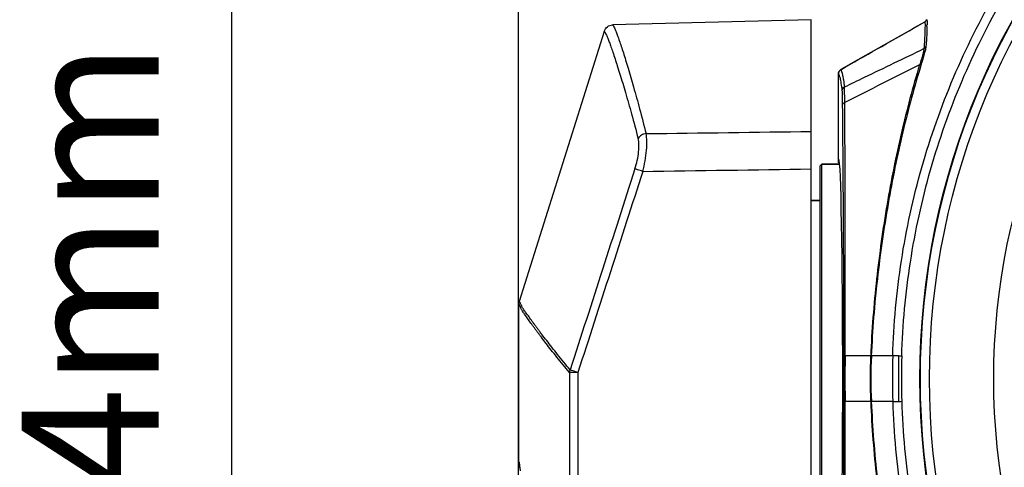
# Model space of a CAD drawing. Units: millimetres. Extents: x 711 to 2263, y -243 to 814.
# Drawn here: x 920 to 1028, y 466 to 515 of the extents above; entities that cross this region are included whole.
import ezdxf

# ---------------------------------------------------------------- set-up
doc = ezdxf.new("R2010")
doc.units = ezdxf.units.MM
doc.header["$LTSCALE"] = 16.335
doc.header["$PDMODE"] = 3
doc.header["$PDSIZE"] = 1
doc.layers.get('0').update_dxf_attribs({"linetype": 'CONTINUOUS'})
doc.layers.get('Defpoints').update_dxf_attribs({"linetype": 'CONTINUOUS'})
doc.layers.add('02___PRT_ALL_AXES', color=7, linetype='CONTINUOUS')
doc.styles.get("Standard").update_dxf_attribs({"font": 'simfang.ttf', "height": 15})
doc.dimstyles.new('DIMSTYLE_1', dxfattribs={"dimtxt": 15, "dimasz": 10, "dimexe": 4, "dimexo": 0, "dimgap": 3, "dimtad": 1, "dimtoh": 1, "dimdec": 0, "dimdsep": 46, "dimtxsty": 'Standard', "dimcen": 0, "dimazin": 2, "dimtp": 0.01, "dimtm": 0.01, "dimtfac": 1, "dimtdec": 0, "dimtofl": 0, "dimtmove": 0, "dimatfit": 3, "dimldrblk": '_FILLED', "dimfxl": 1, "dimtolj": 1, "dimarcsym": 0})

# ---------------------------------------------------------------- blocks, each defined once
blk = doc.blocks.new('*D10')
at = {"color": 0, "linetype": 'Continuous', "lineweight": -2, "transparency": 16777216}
for p, q in [((1099.43, 567.45), (939.05, 567.45)), ((943.05, 393.41), (943.05, 557.45)), ((1099.43, 383.41), (939.05, 383.41))]:
    blk.add_line(p, q, dxfattribs=at)
at = {"color": 0, "transparency": 16777216}
for points in [[(944.71, 557.45), (941.38, 557.45), (943.05, 567.45)], [(941.38, 393.41), (944.71, 393.41), (943.05, 383.41)]]:
    blk.add_solid(points, dxfattribs=at)
at = {"layer": 'Defpoints', "color": 0, "transparency": 16777216}
for p in [(943.05, 567.45), (1099.43, 567.45), (1099.43, 383.41)]:
    blk.add_point(p, dxfattribs=at)
at = {"color": 0, "transparency": 16777216, "insert": (920.05, 476.37), "char_height": 15, "attachment_point": 2, "rotation": 90, "line_spacing_factor": 0.9}
blk.add_mtext('\\A1;184mm', dxfattribs=at)
blk = doc.blocks.new('_FILLED')
at = {"color": 0, "linetype": 'ByBlock'}
blk.add_solid([(0, 0), (-1, 0.5), (-1, -0.5)], dxfattribs=at)
blk = doc.blocks.new('*D11')
at = {"color": 0, "linetype": 'Continuous', "lineweight": -2, "transparency": 16777216}
for p, q in [((974.43, 416.11), (974.43, 598.78)), ((1224.43, 416.31), (1224.43, 598.78)), ((984.43, 594.78), (1214.43, 594.78))]:
    blk.add_line(p, q, dxfattribs=at)
at = {"color": 0, "transparency": 16777216}
for points in [[(984.43, 596.44), (984.43, 593.11), (974.43, 594.78)], [(1214.43, 593.11), (1214.43, 596.44), (1224.43, 594.78)]]:
    blk.add_solid(points, dxfattribs=at)
at = {"layer": 'Defpoints', "color": 0, "transparency": 16777216}
for p in [(1224.43, 594.78), (974.43, 416.11), (1224.43, 416.31)]:
    blk.add_point(p, dxfattribs=at)
at = {"color": 0, "transparency": 16777216, "insert": (1099.24, 617.78), "char_height": 15, "attachment_point": 2, "line_spacing_factor": 0.9}
blk.add_mtext('\\A1;250mm', dxfattribs=at)

msp = doc.modelspace()

# ---------------------------------------------------------------- linework, layer by layer
at = {"color": 7, "linetype": 'Continuous'}
for p, q in [((1006.43, 514.73), (984.72, 514.16)), ((1006.43, 311.23), (1006.43, 514.73)), ((1018.85, 514.48), (1017.3, 513.6)), ((1018.85, 514.48), (1017.66, 513.8)), ((983.79, 513.46), (974.48, 483.88)), ((1017.3, 513.6), (1015.82, 512.76)), ((1019.12, 513.98), (1019.12, 513.81)), ((1015.82, 512.76), (1010.97, 510)), ((1015.82, 512.76), (1012.73, 511)), ((1012.73, 511), (1009.69, 509.27)), ((1010.97, 510), (1009.69, 509.27)), ((1009.43, 499.24), (1009.43, 508.83)), ((1009.43, 499.43), (1009.48, 499.43)), ((1009.43, 499.24), (1009.48, 499.24)), ((1007.43, 498.73), (1007.63, 498.93)), ((1007.43, 452.13), (1007.43, 498.73)), ((1007.63, 451.93), (1007.63, 498.93)), ((1009.57, 498.93), (1007.63, 498.93)), ((1007.43, 494.93), (1006.43, 494.93)), ((974.43, 483.58), (974.43, 466.35)), ((974.43, 483.58), (974.43, 483.58)), ((974.43, 483.58), (974.43, 483.58)), ((1010.03, 477.93), (1010.03, 474.61)), ((1010.17, 477.93), (1010.03, 477.93)), ((1012.96, 477.93), (1010.17, 477.93)), ((1013.03, 477.93), (1012.96, 477.93)), ((1015.37, 477.93), (1013.03, 477.93)), ((1015.46, 477.93), (1015.37, 477.93)), ((1016, 477.93), (1015.46, 477.93)), ((980.92, 476.11), (979.99, 476.11)), ((1010.03, 476.03), (1010.03, 475.5)), ((1010.03, 475.5), (1010.03, 474.8)), ((1010.03, 474.61), (1010.03, 472.93)), ((1010.17, 472.93), (1010.03, 472.93)), ((1010.04, 472.93), (1010.03, 472.93)), ((1012.96, 472.93), (1010.17, 472.93)), ((1013.03, 472.93), (1012.96, 472.93)), ((1015.37, 472.93), (1013.03, 472.93)), ((1015.37, 472.93), (1015.46, 472.93)), ((1015.46, 472.93), (1016, 472.93)), ((974.43, 466.35), (974.44, 466.27)), ((974.44, 466.27), (974.44, 466.26)), ((974.5, 466.09), (974.49, 466.13)), ((974.51, 466.04), (974.54, 465.82))]:
    msp.add_line(p, q, dxfattribs=at)
for points in [[(974.5, 466.12), (974.5, 466.12), (974.5, 466.11), (974.5, 466.1), (974.5, 466.09), (974.51, 466.07), (974.51, 466.04)], [(974.54, 465.83), (974.55, 465.72), (974.56, 465.67), (974.57, 465.61), (974.57, 465.55), (974.58, 465.49), (974.59, 465.42), (974.59, 465.34)]]:
    msp.add_lwpolyline(points, dxfattribs=at)
msp.add_circle((1099.43, 475.43), 73, dxfattribs=at)
for centre, radius, start, end in [((943.89, 516.16), 75.26, 358.3451, 358.4811), ((2124.29, -1688.84), 2461.14, 116.70375, 116.91716), ((1009.93, 508.83), 0.499, 139.821, 159.4067), ((1009.93, 508.83), 0.499, 152.7559, 159.9957), ((1009.93, 508.83), 0.501, 140.8622, 152.7495), ((975.44, 483.58), 1.01, 162.5827, 179.9493), ((1364.97, 475.43), 354.94, 179.5964, 179.8684), ((1112.72, 475.43), 102.58, 178.6032, 179.5445), ((1067.45, 475.43), 54.55, 177.373, 182.6269), ((1071.49, 475.43), 58.51, 177.5513, 182.4487), ((1099.46, 475.43), 84.13, 178.2971, 181.7029), ((1662.5, 475.43), 646.5, 179.77844, 180.22156), ((1098.4, 475.43), 82.08, 178.266, 181.734), ((1364.96, 475.43), 354.92, 179.8684, 180.1345), ((1112.68, 475.43), 102.54, 179.5445, 180.4657), ((1364.97, 475.43), 354.94, 180.1345, 180.4036), ((1112.72, 475.43), 102.58, 180.4658, 181.3967), ((974.93, 466.35), 0.5, 190.0683, 197.7091), ((974.93, 466.35), 0.501, 197.7187, 206.5596), ((945.32, 461.89), 29.49, 7.7114, 7.9054), ((964.08, 464.43), 10.56, 7.0263, 7.6785)]:
    msp.add_arc(centre, radius, start, end, dxfattribs=at)
for centre, start_param, end_param in [((1009.38, 475.43), -0.182625, -0.125328), ((1009.48, 475.43), 3.141593, 6.283185)]:
    msp.add_ellipse(centre, major_axis=(0, 24), ratio=0.017455, start_param=start_param, end_param=end_param, dxfattribs=at)
for points, knots in [([(1015.37, 477.93), (1015.47, 481.41), (1016.11, 488.38), (1018.35, 498.61), (1021.84, 508.5), (1024.96, 514.75), (1026.71, 517.77)], [0, 0, 0, 0, 0.250004, 0.500008, 0.750003, 1, 1, 1, 1]), ([(1016.36, 477.91), (1016.46, 481.36), (1017.1, 488.23), (1019.31, 498.35), (1022.76, 508.11), (1025.84, 514.3), (1027.56, 517.28)], [0, 0, 0, 0, 0.250003, 0.500007, 0.750002, 1, 1, 1, 1]), ([(983.79, 513.46), (983.85, 513.66), (984.1, 514.02), (984.51, 514.16), (984.72, 514.16)], [0, 0, 0, 0, 0.500003, 1, 1, 1, 1]), ([(984.72, 514.16), (984.73, 514.16), (984.75, 514.15), (984.8, 514.09), (984.88, 513.94), (984.99, 513.7), (985.12, 513.37), (985.28, 512.94), (985.46, 512.41), (985.67, 511.79), (985.9, 511.08), (986.15, 510.28), (986.52, 509.03), (987.04, 507.26), (987.7, 504.88), (988.14, 503.17), (988.38, 502.26)], [0, 0, 0, 0, 0.00235, 0.006256, 0.019635, 0.040772, 0.06974, 0.106545, 0.151143, 0.203446, 0.263338, 0.330703, 0.405422, 0.576377, 0.775008, 1, 1, 1, 1]), ([(1018.85, 514.48), (1018.85, 514.48), (1018.87, 514.47), (1018.87, 514.46), (1018.88, 514.45)], [0, 0, 0, 0, 0.214014, 1, 1, 1, 1]), ([(1018.88, 514.45), (1018.89, 514.42), (1018.9, 514.35), (1018.91, 514.28), (1018.91, 514.24)], [0, 0, 0, 0, 0.406222, 1, 1, 1, 1]), ([(1018.91, 514.24), (1018.91, 514.22), (1018.91, 514.1), (1018.91, 513.99), (1018.9, 513.9)], [0, 0, 0, 0, 0.219733, 1, 1, 1, 1]), ([(1019.07, 514.75), (1019.09, 514.74), (1019.11, 514.69), (1019.13, 514.61), (1019.13, 514.48), (1019.13, 514.39), (1019.13, 514.34)], [0, 0, 0, 0, 0.124746, 0.334616, 0.630064, 1, 1, 1, 1]), ([(1019.13, 514.34), (1019.13, 514.33), (1019.13, 514.27), (1019.13, 514.21), (1019.13, 514.16)], [0, 0, 0, 0, 0.238908, 1, 1, 1, 1]), ([(983.79, 513.46), (983.8, 513.46), (983.82, 513.45), (983.88, 513.39), (983.95, 513.25), (984.06, 513.01), (984.2, 512.68), (984.36, 512.26), (984.54, 511.74), (984.75, 511.14), (984.99, 510.43), (985.24, 509.64), (985.63, 508.41), (986.15, 506.66), (986.82, 504.31), (987.27, 502.62), (987.51, 501.73)], [0, 0, 0, 0, 0.002372, 0.006282, 0.019618, 0.040652, 0.069476, 0.106147, 0.150659, 0.202924, 0.262799, 0.330149, 0.40487, 0.5759, 0.77471, 1, 1, 1, 1]), ([(1018.9, 513.9), (1018.9, 513.77), (1018.88, 512.99), (1018.84, 512.21), (1018.79, 511.57)], [0, 0, 0, 0, 0.168699, 1, 1, 1, 1]), ([(1019.12, 513.81), (1019.11, 513.69), (1019.09, 513.03), (1019.06, 512.36), (1019.01, 511.82)], [0, 0, 0, 0, 0.181183, 1, 1, 1, 1]), ([(1010.1, 507.38), (1010.83, 507.73), (1013.72, 509.13), (1016.62, 510.52), (1018.79, 511.57)], [0, 0, 0, 0, 0.249875, 1, 1, 1, 1]), ([(1018.79, 511.57), (1018.79, 511.53), (1018.78, 511.45), (1018.74, 511.24), (1018.65, 510.89), (1018.5, 510.38), (1018.38, 510), (1018.31, 509.79)], [0, 0, 0, 0, 0.054325, 0.130626, 0.348879, 0.645142, 1, 1, 1, 1]), ([(1019.01, 511.82), (1019, 511.73), (1018.96, 511.5), (1018.85, 511.08), (1018.69, 510.53), (1018.57, 510.12), (1018.5, 509.89)], [0, 0, 0, 0, 0.134989, 0.354244, 0.648363, 1, 1, 1, 1]), ([(1018.79, 511.57), (1018.84, 511.6), (1018.93, 511.67), (1018.99, 511.77), (1019.01, 511.82)], [0, 0, 0, 0, 0.502037, 1, 1, 1, 1]), ([(1018.31, 509.79), (1017.57, 507.35), (1016.23, 502.29), (1014.66, 494.45), (1013.52, 486.29), (1013.07, 480.74), (1012.96, 477.93)], [0, 0, 0, 0, 0.23677, 0.484283, 0.739773, 1, 1, 1, 1]), ([(1018.5, 509.89), (1017.75, 507.44), (1016.38, 502.37), (1014.78, 494.51), (1013.6, 486.32), (1013.14, 480.75), (1013.03, 477.93)], [0, 0, 0, 0, 0.2368, 0.484369, 0.73987, 1, 1, 1, 1]), ([(1018.31, 509.79), (1018.33, 509.8), (1018.4, 509.81), (1018.48, 509.85), (1018.5, 509.89)], [0, 0, 0, 0, 0.31066, 1, 1, 1, 1]), ([(1009.85, 506.95), (1009.82, 507.23), (1009.78, 507.61), (1009.7, 508.06), (1009.65, 508.3), (1009.6, 508.48), (1009.54, 508.63), (1009.49, 508.73), (1009.46, 508.79), (1009.44, 508.82), (1009.43, 508.83)], [0, 0, 0, 0, 0.428978, 0.585058, 0.708646, 0.807194, 0.884975, 0.947132, 0.977001, 1, 1, 1, 1]), ([(1009.7, 509.24), (1009.7, 509.24), (1009.7, 509.25), (1009.69, 509.26), (1009.68, 509.26)], [0, 0, 0, 0, 0.287983, 1, 1, 1, 1]), ([(1009.75, 509.15), (1009.74, 509.17), (1009.72, 509.2), (1009.71, 509.23), (1009.7, 509.24)], [0, 0, 0, 0, 0.76627, 1, 1, 1, 1]), ([(1010.1, 507.38), (1010.08, 507.62), (1010.03, 508.03), (1009.95, 508.55), (1009.86, 508.87), (1009.8, 509.05), (1009.76, 509.12), (1009.75, 509.15)], [0, 0, 0, 0, 0.399883, 0.680978, 0.871719, 0.942776, 1, 1, 1, 1]), ([(1009.85, 506.95), (1009.85, 507.04), (1009.9, 507.21), (1010.03, 507.34), (1010.1, 507.38)], [0, 0, 0, 0, 0.498291, 1, 1, 1, 1]), ([(1009.89, 505.44), (1009.88, 505.78), (1009.88, 506.21), (1009.86, 506.72), (1009.86, 506.89), (1009.85, 506.95)], [0, 0, 0, 0, 0.658963, 0.871849, 1, 1, 1, 1]), ([(1010.13, 505.66), (1010.13, 505.87), (1010.12, 506.17), (1010.11, 506.55), (1010.11, 506.79), (1010.11, 506.99), (1010.11, 507.15), (1010.11, 507.28), (1010.11, 507.35), (1010.1, 507.38)], [0, 0, 0, 0, 0.366145, 0.524207, 0.662807, 0.780244, 0.875994, 0.949858, 1, 1, 1, 1]), ([(1009.89, 505.44), (1009.89, 505.46), (1009.91, 505.53), (1009.99, 505.61), (1010.08, 505.64), (1010.13, 505.66)], [0, 0, 0, 0, 0.193362, 0.544943, 1, 1, 1, 1]), ([(1010.03, 477.93), (1010.03, 482.66), (1010, 491.83), (1009.93, 501), (1009.89, 505.44)], [0, 0, 0, 0, 0.516031, 1, 1, 1, 1]), ([(1010.17, 477.93), (1010.17, 482.7), (1010.18, 491.94), (1010.15, 501.19), (1010.13, 505.66)], [0, 0, 0, 0, 0.516174, 1, 1, 1, 1]), ([(988.38, 502.26), (988.2, 502.25), (987.85, 502.13), (987.59, 501.87), (987.51, 501.73)], [0, 0, 0, 0, 0.51522, 1, 1, 1, 1]), ([(988.02, 498.13), (988.21, 498.89), (988.42, 500), (988.48, 501.39), (988.43, 502), (988.38, 502.26)], [0, 0, 0, 0, 0.56538, 0.806415, 1, 1, 1, 1]), ([(987.16, 498.41), (987.35, 499.02), (987.56, 499.91), (987.62, 501.03), (987.56, 501.52), (987.51, 501.73)], [0, 0, 0, 0, 0.565877, 0.806641, 1, 1, 1, 1]), ([(988.02, 498.13), (987.93, 498.16), (987.64, 498.25), (987.35, 498.35), (987.16, 498.41)], [0, 0, 0, 0, 0.316876, 1, 1, 1, 1]), ([(980.07, 476.39), (979.6, 476.95), (978.93, 477.77), (978.08, 478.85), (977.52, 479.58), (977.07, 480.15), (976.75, 480.58), (976.52, 480.88), (976.31, 481.17), (976.05, 481.53), (975.8, 481.86), (975.57, 482.18), (975.42, 482.4), (975.27, 482.6), (975.13, 482.78), (975.01, 482.96), (974.92, 483.12), (974.83, 483.26), (974.77, 483.39), (974.71, 483.5), (974.67, 483.6), (974.64, 483.68), (974.62, 483.72), (974.59, 483.76), (974.57, 483.8), (974.55, 483.84), (974.54, 483.86), (974.53, 483.86), (974.52, 483.86), (974.51, 483.86), (974.5, 483.86), (974.5, 483.89), (974.49, 483.88), (974.48, 483.88), (974.48, 483.88)], [0, 0, 0, 0, 0.234088, 0.339689, 0.43782, 0.528134, 0.570465, 0.610617, 0.648869, 0.685211, 0.75139, 0.781975, 0.810798, 0.837273, 0.861463, 0.883718, 0.904023, 0.921866, 0.936969, 0.949925, 0.961588, 0.971552, 0.975565, 0.979122, 0.986109, 0.989544, 0.99218, 0.993169, 0.994185, 0.995196, 0.9961, 0.9984, 0.999249, 1, 1, 1, 1]), ([(979.99, 476.11), (979.53, 476.67), (978.86, 477.48), (978.01, 478.55), (977.45, 479.27), (977.01, 479.84), (976.69, 480.27), (976.46, 480.57), (976.25, 480.86), (976, 481.21), (975.74, 481.54), (975.52, 481.87), (975.37, 482.09), (975.22, 482.29), (975.08, 482.47), (974.97, 482.64), (974.87, 482.8), (974.79, 482.95), (974.72, 483.08), (974.66, 483.19), (974.62, 483.29), (974.59, 483.38), (974.55, 483.45), (974.52, 483.5), (974.51, 483.53), (974.5, 483.56), (974.47, 483.56), (974.45, 483.55), (974.45, 483.59), (974.44, 483.58), (974.43, 483.58)], [0, 0, 0, 0, 0.233327, 0.338611, 0.43654, 0.526679, 0.568952, 0.609057, 0.647246, 0.683557, 0.749711, 0.780288, 0.809152, 0.835697, 0.859946, 0.882263, 0.902687, 0.920716, 0.936027, 0.949165, 0.961003, 0.97119, 0.978911, 0.985938, 0.989439, 0.992199, 0.994132, 0.995965, 0.998364, 1, 1, 1, 1]), ([(1016, 477.93), (1016.03, 477.93), (1016.15, 477.93), (1016.27, 477.92), (1016.36, 477.91)], [0, 0, 0, 0, 0.242635, 1, 1, 1, 1]), ([(980.92, 476.11), (980.83, 476.13), (980.55, 476.23), (980.26, 476.32), (980.07, 476.39)], [0, 0, 0, 0, 0.314327, 1, 1, 1, 1]), ([(1009.89, 445.42), (1009.93, 449.86), (1010, 459.03), (1010.03, 468.2), (1010.03, 472.93)], [0, 0, 0, 0, 0.48397, 1, 1, 1, 1]), ([(1010.13, 445.2), (1010.15, 449.68), (1010.18, 458.92), (1010.17, 468.16), (1010.17, 472.93)], [0, 0, 0, 0, 0.483826, 1, 1, 1, 1]), ([(1012.96, 472.93), (1013.07, 470.12), (1013.52, 464.57), (1014.66, 456.41), (1016.23, 448.57), (1017.57, 443.52), (1018.31, 441.07)], [0, 0, 0, 0, 0.260228, 0.51572, 0.763231, 1, 1, 1, 1]), ([(1013.03, 472.93), (1013.14, 470.11), (1013.6, 464.54), (1014.78, 456.35), (1016.38, 448.49), (1017.75, 443.42), (1018.5, 440.97)], [0, 0, 0, 0, 0.260131, 0.515634, 0.763201, 1, 1, 1, 1]), ([(1015.37, 472.93), (1015.47, 469.45), (1016.11, 462.49), (1018.35, 452.25), (1021.84, 442.37), (1024.96, 436.11), (1026.71, 433.1)], [0, 0, 0, 0, 0.250004, 0.500008, 0.750003, 1, 1, 1, 1]), ([(1016, 472.93), (1016.03, 472.93), (1016.15, 472.93), (1016.27, 472.94), (1016.36, 472.95)], [0, 0, 0, 0, 0.242635, 1, 1, 1, 1]), ([(1016.36, 472.95), (1016.46, 469.51), (1017.1, 462.63), (1019.31, 452.51), (1022.76, 442.75), (1025.84, 436.57), (1027.56, 433.59)], [0, 0, 0, 0, 0.250003, 0.500007, 0.750002, 1, 1, 1, 1]), ([(974.43, 466.35), (974.43, 466.35), (974.44, 466.34), (974.44, 466.33), (974.46, 466.32), (974.47, 466.29), (974.48, 466.24), (974.49, 466.18), (974.51, 466.08), (974.52, 466), (974.53, 465.94)], [0, 0, 0, 0, 0.019663, 0.045272, 0.073394, 0.150406, 0.270634, 0.413689, 0.578107, 1, 1, 1, 1]), ([(974.49, 466.13), (974.49, 466.13), (974.49, 466.11), (974.5, 466.11), (974.5, 466.11)], [0, 0, 0, 0, 0.181047, 1, 1, 1, 1])]:
    msp.add_open_spline(points, degree=3, knots=knots, dxfattribs=at)
for points in [[(1018.85, 514.48), (1018.9, 514.51), (1018.94, 514.54), (1018.98, 514.59)], [(1018.98, 514.59), (1019.02, 514.63), (1019.05, 514.69), (1019.07, 514.74)], [(1009.68, 509.26), (1012.34, 510.78), (1015, 512.29), (1017.66, 513.8)], [(1009.43, 508.83), (1009.43, 508.89), (1009.44, 508.95), (1009.46, 509.01)], [(1009.46, 509), (1009.44, 508.95), (1009.43, 508.89), (1009.43, 508.83)], [(1009.69, 509.27), (1009.63, 509.24), (1009.58, 509.19), (1009.54, 509.15)], [(1009.55, 509.15), (1009.59, 509.2), (1009.63, 509.24), (1009.68, 509.26)], [(988.38, 502.26), (994.39, 502.34), (1000.41, 502.42), (1006.43, 502.5)], [(987.16, 498.41), (984.8, 491.07), (982.43, 483.73), (980.07, 476.39)], [(988.02, 498.13), (985.65, 490.79), (983.29, 483.45), (980.92, 476.11)], [(988.02, 498.13), (994.16, 498.22), (1000.29, 498.3), (1006.43, 498.39)], [(979.99, 476.11), (980, 476.2), (980.03, 476.3), (980.07, 476.39)], [(979.99, 476.11), (980, 432.13), (980, 388.16), (980.03, 344.19)], [(980.92, 476.11), (980.93, 432.13), (980.93, 388.16), (980.96, 344.19)]]:
    msp.add_open_spline(points, degree=3, dxfattribs=at)
at = {"layer": '02___PRT_ALL_AXES', "color": 7, "linetype": 'Continuous'}
for p, q in [((1007.63, 498.93), (1009.57, 498.93)), ((1006.43, 494.93), (1007.43, 494.93))]:
    msp.add_line(p, q, dxfattribs=at)
for radius in [81.08, 81.03, 80.03]:
    msp.add_circle((1099.43, 475.43), radius, dxfattribs=at)

# ---------------------------------------------------------------- dimensions: what is measured, and where the dimension line sits
at = {"color": 2, "linetype": 'Continuous'}
dim = msp.add_linear_dim(base=(1224.43, 594.78), p1=(974.43, 416.11), p2=(1224.43, 416.31), dimstyle='DIMSTYLE_1', override={"dimpost": 'mm'}, dxfattribs=at)
dim.commit()
dim.dimension.update_dxf_attribs({"geometry": '*D11', "text_midpoint": (1099.24, 594.78), "dimtype": 160})
dim = msp.add_linear_dim(base=(943.05, 567.45), p1=(1099.43, 383.41), p2=(1099.43, 567.45), angle=90, dimstyle='DIMSTYLE_1', override={"dimpost": 'mm'}, dxfattribs=at)
dim.commit()
dim.dimension.update_dxf_attribs({"geometry": '*D10', "text_midpoint": (943.05, 476.37), "dimtype": 160})

doc.saveas('drawing.dxf')
